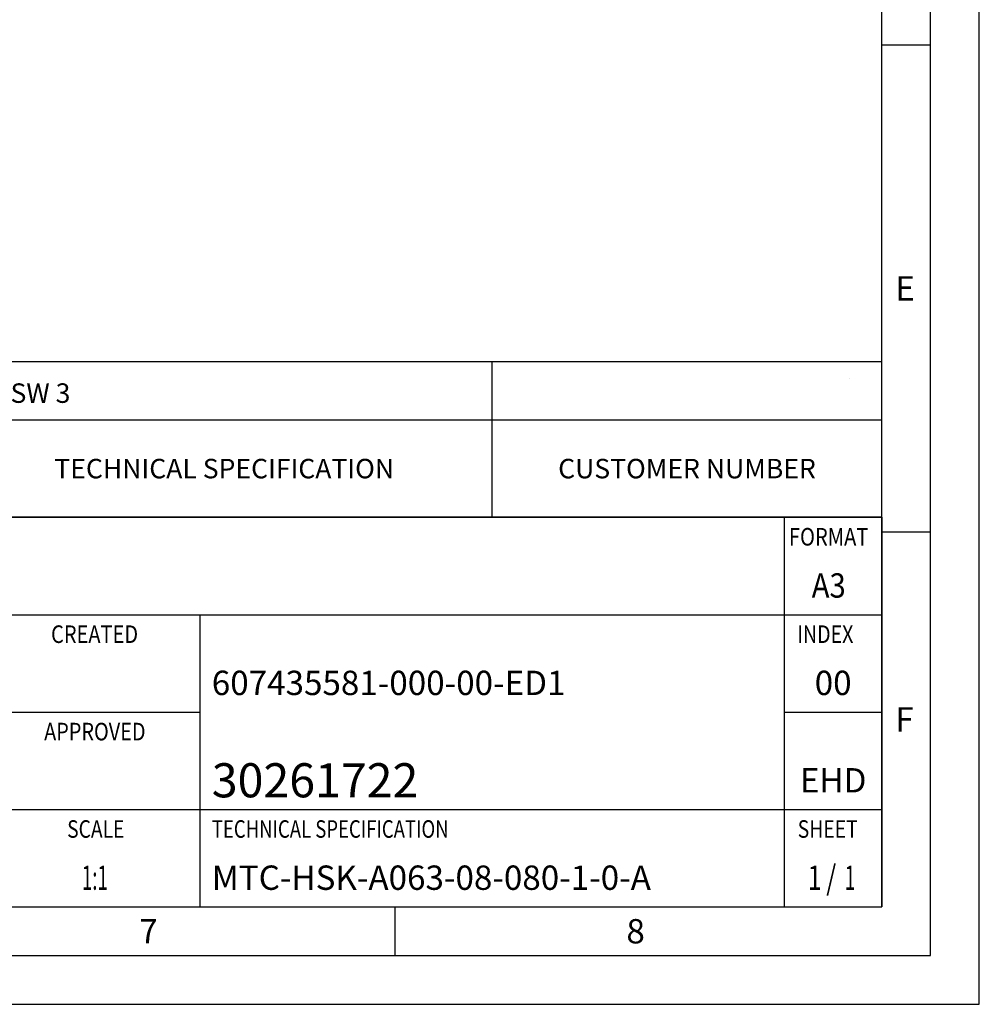
# Model space of a CAD drawing. Units: millimetres. Extents: x 0 to 420, y 0 to 297.
# Drawn here: x 322 to 420, y 0 to 101 of the extents above; entities that cross this region are included whole.
import ezdxf

# ---------------------------------------------------------------- set-up
doc = ezdxf.new("R2010")
doc.units = ezdxf.units.MM
doc.header["$LTSCALE"] = 23.1
doc.layers.get('0').update_dxf_attribs({"linetype": 'CONTINUOUS'})
doc.layers.add('607435581-000-00-ED1_FORMAT', color=7, linetype='CONTINUOUS')
doc.layers.add('607435581-000-00-ED1_TABLE', color=7, linetype='CONTINUOUS')
doc.styles.get("Standard").update_dxf_attribs({"font": 'TXT.SHX', "width": 0.7})

# ---------------------------------------------------------------- blocks, each defined once
blk = doc.blocks.new('TITLEBLOCK_BL2', base_point=(315, 30))
at = {"layer": '607435581-000-00-ED1_FORMAT', "color": 7, "linetype": 'CONTINUOUS'}
for p, q in [((410, 50), (220, 50)), ((220, 10), (220, 50)), ((220, 40), (410, 40)), ((300, 40), (300, 10)), ((340, 40), (340, 10)), ((220, 20), (410, 20))]:
    blk.add_line(p, q, dxfattribs=at)
at = {"layer": '607435581-000-00-ED1_FORMAT', "color": 3, "linetype": 'CONTINUOUS'}
for p, q in [((400, 10), (400, 50)), ((320, 40), (320, 10)), ((300, 30), (340, 30)), ((400, 30), (410, 30)), ((265, 20), (265, 10))]:
    blk.add_line(p, q, dxfattribs=at)
at = {"layer": '607435581-000-00-ED1_FORMAT', "color": 2, "linetype": 'CONTINUOUS'}
for s, height, width, p in [('TITLE', 1.8, 0.780952, (221.22, 47.1)), ('FORMAT', 1.8, 0.84127, (400.46, 47.1)), ('A3', 2.5, 0.880952, (402.8, 41.75)), ('DATE OF ISSUE', 1.8, 0.79304, (300.72, 37.1)), ('CREATED', 1.8, 0.836735, (324.73, 37.1)), ('INDEX', 1.8, 0.819048, (401.31, 37.1)), ('DATE', 1.8, 0.880952, (306.83, 27.1)), ('APPROVED', 1.8, 0.830357, (324.02, 27.1)), ('SCALE', 1.8, 0.804762, (326.38, 17.1)), ('TECHNICAL SPECIFICATION', 1.8, 0.774327, (341.23, 17.1)), ('SHEET', 1.8, 0.809524, (401.36, 17.1)), ('DIMENSIONS NOT SHOWN', 1.8, 0.819048, (268.29, 16.1)), ('1:1', 2.5, 0.563492, (327.89, 11.75)), ('1', 2.5, 0.761905, (402.38, 11.75)), ('/', 2.5, 0.761905, (404.29, 11.75)), ('1', 2.5, 0.571429, (406.19, 11.75)), ('ARE MAPAL STANDARDS', 1.8, 0.823308, (268.96, 12.1))]:
    blk.add_text(s, height=height, dxfattribs=dict(at, width=width)).set_placement(p)
blk = doc.blocks.new('TABLE_BL0', base_point=(280, 58))
at = {"layer": '607435581-000-00-ED1_TABLE', "color": 3, "linetype": 'CONTINUOUS'}
for p, q in [((150, 50), (150, 66)), ((150, 66), (410, 66)), ((157.5, 50), (157.5, 66)), ((165, 50), (165, 66)), ((175, 50), (175, 66)), ((180, 50), (180, 66)), ((210, 50), (210, 66)), ((315, 50), (315, 66)), ((370, 50), (370, 66)), ((410, 50), (410, 66)), ((150, 60), (410, 60)), ((150, 50), (410, 50))]:
    blk.add_line(p, q, dxfattribs=at)
at = {"layer": '607435581-000-00-ED1_TABLE', "color": 2, "linetype": 'CONTINUOUS', "line_spacing_factor": 0.9}
for s, insert, char_height, width, attachment_point in [('1', (151.225, 63.75), 2, 1.71429, 1), ('1', (166.225, 63.75), 2, 1.71429, 1), ('30252540', (181.225, 63.75), 2, 18.21429, 1), ('STOP SCREW', (211.225, 63.75), 2, 25.42857, 1), ('M6 SW 3', (316.225, 63.75), 2, 18.21429, 1), ('30252540_HP', (406.775, 64.25), 0.03, 0.38786, 3), ('KA', (407.775, 64.25), 0.03, 0.0825, 3), ('HP', (408.775, 64.25), 0.03, 0.07929, 3), ('PART', (153.75, 56), 2, 9.85714, 2), ('TYP', (161.25, 56), 2, 7.5, 2), ('QUAN.', (170, 56), 2, 11.57143, 2), ('UT', (177.5, 56), 2, 4.92857, 2), ('MATERIAL NUMBER', (195, 56), 2, 35.14286, 2), ('DESCRIPTION', (262.5, 56), 2, 25.57143, 2), ('TECHNICAL SPECIFICATION', (342.5, 56), 2, 52.85714, 2), ('CUSTOMER NUMBER', (390, 56), 2, 35.71429, 2)]:
    blk.add_mtext(s, dxfattribs=dict(at, insert=insert, char_height=char_height, width=width, attachment_point=attachment_point))

msp = doc.modelspace()

# ---------------------------------------------------------------- linework, layer by layer
at = {"layer": '607435581-000-00-ED1_FORMAT', "color": 3, "linetype": 'CONTINUOUS'}
for p, q in [((420, 0), (420, 297)), ((415, 5), (415, 292)), ((410, 98.5), (415, 98.5)), ((220, 50), (410, 50)), ((410, 50), (410, 10)), ((410, 48.5), (415, 48.5)), ((220, 10), (410, 10)), ((360, 10), (360, 5)), ((15, 5), (415, 5)), ((0, 0), (420, 0))]:
    msp.add_line(p, q, dxfattribs=at)
at = {"layer": '607435581-000-00-ED1_FORMAT', "color": 7, "linetype": 'CONTINUOUS'}
for p, q in [((410, 10), (410, 287)), ((20, 10), (410, 10))]:
    msp.add_line(p, q, dxfattribs=at)

# ---------------------------------------------------------------- block references
msp.add_blockref('TABLE_BL0', (280, 58))
at = {"layer": '607435581-000-00-ED1_FORMAT', "color": 3, "linetype": 'CONTINUOUS'}
msp.add_blockref('TITLEBLOCK_BL2', (315, 30), dxfattribs=at)

# ---------------------------------------------------------------- texts
at = {"color": 2, "linetype": 'CONTINUOUS', "insert": (341.225, 14.25), "char_height": 2.5, "width": 71.964286, "attachment_point": 1, "line_spacing_factor": 0.9}
msp.add_mtext('MTC-HSK-A063-08-080-1-0-A', dxfattribs=at)
at = {"layer": '607435581-000-00-ED1_FORMAT', "color": 2, "linetype": 'CONTINUOUS', "char_height": 2.5, "line_spacing_factor": 0.9}
for s, insert, width, attachment_point in [('E', (411.369, 74.75), 3.392857, 1), ('607435581-000-00-ED1', (341.225, 34.25), 55.892857, 1), ('00', (405, 34.25), 5.892857, 2), ('F', (411.369, 30.5), 3.392857, 1), ('EHD', (405, 24.25), 9.017857, 2), ('7', (333.7798, 8.75), 3.660714, 1), ('8', (383.7798, 8.75), 3.660714, 1)]:
    msp.add_mtext(s, dxfattribs=dict(at, insert=insert, width=width, attachment_point=attachment_point))
at = {"layer": '607435581-000-00-ED1_FORMAT', "color": 7, "linetype": 'CONTINUOUS', "insert": (341.225, 24.75), "char_height": 3.5, "width": 31.5, "attachment_point": 1, "line_spacing_factor": 0.9}
msp.add_mtext('30261722', dxfattribs=at)

doc.saveas('drawing.dxf')
